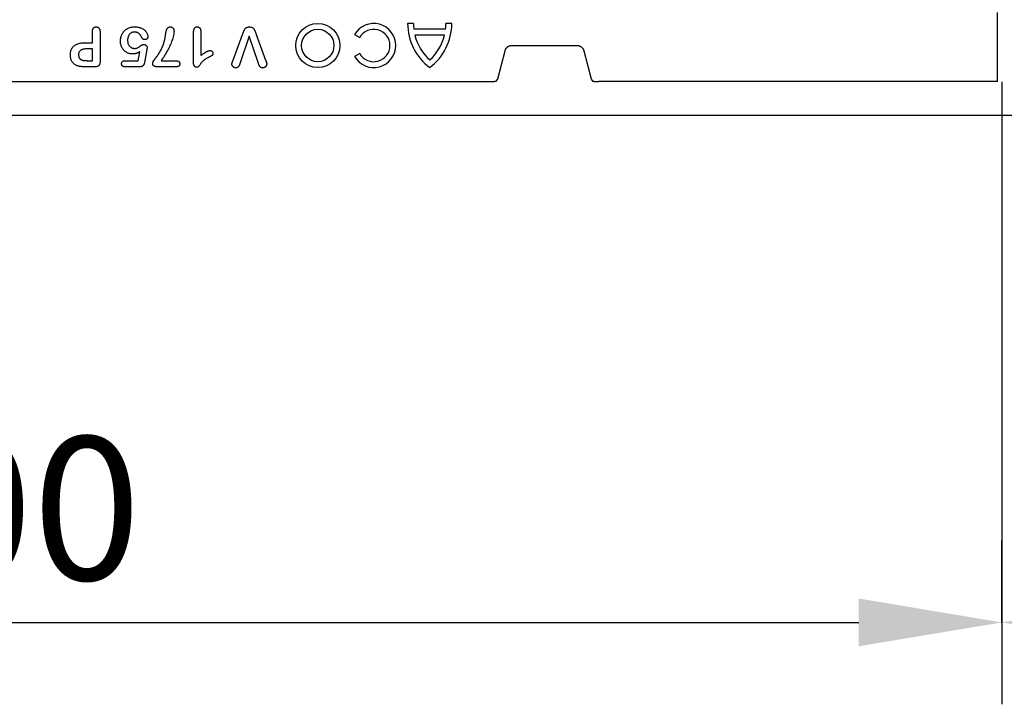
# Model space of a CAD drawing. Units: millimetres. Extents: x 2266 to 9948, y 2253 to 6501.
# Drawn here: x 3552 to 3793, y 4810 to 4978 of the extents above; entities that cross this region are included whole.
import ezdxf

# ---------------------------------------------------------------- set-up
doc = ezdxf.new("R2010")
doc.units = ezdxf.units.MM
for name, color, linetype in [('BEMASS', 3, 'Continuous'), ('DUENN-18', 94, 'Continuous'), ('SICHTBAR', 7, 'Continuous')]:
    doc.layers.add(name, color=color, linetype=linetype)
doc.styles.add('BEMSTIL', font='arial.ttf')
doc.dimstyles.new('BEMASS', dxfattribs={"dimscale": 10, "dimtxt": 3.5, "dimasz": 3.5, "dimexe": 2, "dimexo": 0, "dimgap": 1, "dimtad": 1, "dimdec": 0, "dimtxsty": 'BEMSTIL', "dimcen": 3, "dimclrd": 3, "dimclre": 3, "dimclrt": 4, "dimadec": 0, "dimazin": 0, "dimtfac": 0.875, "dimtdec": 0, "dimtmove": 0, "dimatfit": 0, "dimfxl": 1, "dimtolj": 1, "dimlwd": 25, "dimlwe": 25, "dimarcsym": 0})

# ---------------------------------------------------------------- blocks, each defined once
blk = doc.blocks.new('*D23')
at = {"layer": 'BEMASS', "color": 3, "lineweight": 25, "transparency": 16777216}
for p, q in [((3791.98, 4962.51), (3791.98, 4810.46)), ((3291.67, 4954.3), (3291.67, 4810.46)), ((3326.67, 4830.46), (3756.98, 4830.46))]:
    blk.add_line(p, q, dxfattribs=at)
at = {"layer": 'BEMASS', "color": 3, "transparency": 16777216}
for points in [[(3326.67, 4836.3), (3326.67, 4824.63), (3291.67, 4830.46)], [(3756.98, 4836.3), (3756.98, 4824.63), (3791.98, 4830.46)]]:
    blk.add_solid(points, dxfattribs=at)
at = {"layer": 'Defpoints', "color": 0, "transparency": 16777216}
for p in [(3791.98, 4962.51), (3291.67, 4954.3), (3791.98, 4830.46)]:
    blk.add_point(p, dxfattribs=at)
at = {"layer": 'BEMASS', "color": 4, "transparency": 16777216, "insert": (3541.82, 4858.33), "char_height": 35, "attachment_point": 5, "style": 'BEMSTIL'}
blk.add_mtext('\\A1;500', dxfattribs=at)
blk = doc.blocks.new('*D24')
at = {"layer": 'BEMASS', "color": 3, "lineweight": 25, "transparency": 16777216}
for p, q in [((4291.67, 4962.55), (4291.67, 4810.46)), ((3791.98, 4830.46), (3791.98, 4850.46)), ((3826.98, 4830.46), (4256.67, 4830.46))]:
    blk.add_line(p, q, dxfattribs=at)
at = {"layer": 'BEMASS', "color": 3, "transparency": 16777216}
for points in [[(3826.98, 4836.3), (3826.98, 4824.63), (3791.98, 4830.46)], [(4256.67, 4836.3), (4256.67, 4824.63), (4291.67, 4830.46)]]:
    blk.add_solid(points, dxfattribs=at)
at = {"layer": 'Defpoints', "color": 0, "transparency": 16777216}
for p in [(4291.67, 4962.55), (3791.98, 4830.46), (4291.67, 4830.46)]:
    blk.add_point(p, dxfattribs=at)
at = {"layer": 'BEMASS', "color": 4, "transparency": 16777216, "insert": (4041.82, 4858.33), "char_height": 35, "attachment_point": 5, "style": 'BEMSTIL'}
blk.add_mtext('\\A1;500', dxfattribs=at)

msp = doc.modelspace()

# ---------------------------------------------------------------- linework, layer by layer
at = {"layer": 'DUENN-18'}
for p, q in [((3790.92, 4962.55), (3790.92, 4979.44)), ((3569.67, 4972.05), (3569.67, 4974.75)), ((3571.54, 4974.75), (3571.54, 4967.36)), ((3594.42, 4967.06), (3594.42, 4974.6)), ((3596.17, 4974.87), (3596.17, 4968.92)), ((3648.17, 4976.77), (3646.73, 4976.77)), ((3656, 4975.33), (3648.25, 4975.33)), ((3657.53, 4976.77), (3656.09, 4976.77)), ((3604.05, 4967.78), (3606.4, 4974.1)), ((3608.01, 4973.67), (3605.8, 4967.16)), ((3610.2, 4967.21), (3608.01, 4973.67)), ((3609.71, 4974.1), (3612.02, 4967.83)), ((3633.77, 4974.07), (3635.02, 4973.35)), ((3655.74, 4973.89), (3648.52, 4973.89)), ((3567.9, 4972.05), (3569.67, 4972.05)), ((3569.67, 4970.55), (3568.37, 4970.55)), ((3569.67, 4967.67), (3569.67, 4970.55)), ((3580.89, 4967.67), (3581.26, 4969.83)), ((3582.97, 4970.42), (3582.42, 4967.22)), ((3568.37, 4967.67), (3569.67, 4967.67)), ((3577.76, 4967.67), (3580.89, 4967.67)), ((3586.46, 4967.67), (3589.95, 4967.67)), ((3635.02, 4969.39), (3633.77, 4968.67)), ((3570.33, 4966.17), (3567.88, 4966.17)), ((3581.26, 4966.17), (3577.8, 4966.17)), ((3589.95, 4966.17), (3585.6, 4966.17))]:
    msp.add_line(p, q, dxfattribs=at)
at = {"layer": 'DUENN-18', "flags": 128}
for points in [[(3569.67, 4974.75), (3569.67, 4974.82), (3569.67, 4974.89), (3569.68, 4974.96), (3569.69, 4975.03), (3569.7, 4975.1), (3569.71, 4975.17), (3569.73, 4975.24), (3569.75, 4975.3), (3569.77, 4975.37), (3569.8, 4975.43), (3569.84, 4975.49), (3569.88, 4975.55), (3569.92, 4975.61), (3569.97, 4975.66), (3570.02, 4975.71), (3570.07, 4975.76), (3570.13, 4975.8), (3570.19, 4975.83), (3570.26, 4975.86), (3570.32, 4975.88), (3570.39, 4975.9), (3570.46, 4975.91), (3570.53, 4975.92), (3570.6, 4975.92)], [(3570.6, 4975.92), (3570.67, 4975.92), (3570.74, 4975.91), (3570.81, 4975.9), (3570.88, 4975.89), (3570.95, 4975.87), (3571.01, 4975.84), (3571.08, 4975.8), (3571.13, 4975.76), (3571.19, 4975.72), (3571.24, 4975.67), (3571.29, 4975.62), (3571.33, 4975.56), (3571.37, 4975.5), (3571.41, 4975.44), (3571.44, 4975.38), (3571.46, 4975.31), (3571.48, 4975.24), (3571.5, 4975.18), (3571.51, 4975.11), (3571.52, 4975.04), (3571.53, 4974.97), (3571.54, 4974.9), (3571.54, 4974.83), (3571.54, 4974.75)], [(3576.54, 4972.45), (3576.55, 4972.68), (3576.57, 4972.9), (3576.6, 4973.13), (3576.64, 4973.36), (3576.7, 4973.58), (3576.78, 4973.8), (3576.86, 4974.01), (3576.96, 4974.22), (3577.08, 4974.42), (3577.21, 4974.6), (3577.35, 4974.78), (3577.51, 4974.95), (3577.67, 4975.11), (3577.85, 4975.25), (3578.04, 4975.39), (3578.24, 4975.5), (3578.44, 4975.61), (3578.65, 4975.7), (3578.87, 4975.77), (3579.09, 4975.83), (3579.32, 4975.87), (3579.55, 4975.9), (3579.78, 4975.92), (3580.01, 4975.92)], [(3579.98, 4974.67), (3579.86, 4974.67), (3579.73, 4974.66), (3579.61, 4974.64), (3579.49, 4974.61), (3579.38, 4974.57), (3579.26, 4974.52), (3579.15, 4974.46), (3579.05, 4974.39), (3578.96, 4974.31), (3578.86, 4974.23), (3578.78, 4974.14), (3578.7, 4974.04), (3578.63, 4973.94), (3578.57, 4973.83), (3578.51, 4973.72), (3578.47, 4973.61), (3578.42, 4973.49), (3578.39, 4973.37), (3578.36, 4973.25), (3578.33, 4973.13), (3578.31, 4973.01), (3578.3, 4972.89), (3578.3, 4972.76), (3578.29, 4972.64)], [(3581.69, 4973.44), (3581.65, 4973.52), (3581.61, 4973.61), (3581.57, 4973.69), (3581.52, 4973.77), (3581.47, 4973.85), (3581.41, 4973.92), (3581.35, 4973.99), (3581.29, 4974.07), (3581.23, 4974.13), (3581.16, 4974.2), (3581.09, 4974.26), (3581.02, 4974.32), (3580.95, 4974.38), (3580.87, 4974.43), (3580.79, 4974.47), (3580.7, 4974.52), (3580.62, 4974.55), (3580.53, 4974.58), (3580.44, 4974.61), (3580.35, 4974.64), (3580.26, 4974.65), (3580.17, 4974.66), (3580.07, 4974.67), (3579.98, 4974.67)], [(3580.01, 4975.92), (3580.19, 4975.92), (3580.38, 4975.91), (3580.56, 4975.9), (3580.75, 4975.88), (3580.93, 4975.85), (3581.12, 4975.81), (3581.3, 4975.76), (3581.47, 4975.7), (3581.65, 4975.63), (3581.82, 4975.55), (3581.98, 4975.46), (3582.14, 4975.36), (3582.29, 4975.25), (3582.43, 4975.13), (3582.57, 4975), (3582.7, 4974.87), (3582.82, 4974.72), (3582.92, 4974.57), (3583.01, 4974.4), (3583.09, 4974.24), (3583.16, 4974.06), (3583.22, 4973.88), (3583.25, 4973.7), (3583.27, 4973.51)], [(3589.63, 4974.81), (3589.61, 4974.48), (3589.56, 4974.16), (3589.49, 4973.83), (3589.42, 4973.51), (3589.33, 4973.2), (3589.23, 4972.88), (3589.12, 4972.57), (3589.01, 4972.26), (3588.9, 4971.95), (3588.77, 4971.65), (3588.64, 4971.34), (3588.51, 4971.04), (3588.37, 4970.74), (3588.22, 4970.45), (3588.07, 4970.16), (3587.91, 4969.87), (3587.75, 4969.58), (3587.58, 4969.3), (3587.41, 4969.02), (3587.23, 4968.74), (3587.04, 4968.47), (3586.85, 4968.2), (3586.66, 4967.94), (3586.46, 4967.67)], [(3587.18, 4972.14), (3587.22, 4972.24), (3587.25, 4972.35), (3587.28, 4972.45), (3587.3, 4972.56), (3587.33, 4972.67), (3587.36, 4972.77), (3587.38, 4972.88), (3587.4, 4972.99), (3587.42, 4973.1), (3587.44, 4973.21), (3587.46, 4973.31), (3587.48, 4973.42), (3587.5, 4973.53), (3587.51, 4973.64), (3587.53, 4973.75), (3587.55, 4973.86), (3587.56, 4973.97), (3587.58, 4974.08), (3587.59, 4974.19), (3587.61, 4974.3), (3587.63, 4974.4), (3587.65, 4974.51), (3587.67, 4974.62), (3587.69, 4974.73)], [(3587.69, 4974.73), (3587.7, 4974.8), (3587.72, 4974.87), (3587.74, 4974.94), (3587.76, 4975.01), (3587.78, 4975.09), (3587.8, 4975.16), (3587.82, 4975.22), (3587.85, 4975.29), (3587.88, 4975.36), (3587.91, 4975.43), (3587.95, 4975.49), (3587.99, 4975.55), (3588.03, 4975.61), (3588.08, 4975.67), (3588.13, 4975.72), (3588.19, 4975.76), (3588.25, 4975.8), (3588.32, 4975.84), (3588.38, 4975.87), (3588.45, 4975.89), (3588.53, 4975.91), (3588.6, 4975.92), (3588.67, 4975.92), (3588.75, 4975.92)], [(3588.75, 4975.92), (3588.81, 4975.92), (3588.88, 4975.92), (3588.94, 4975.91), (3589.01, 4975.89), (3589.07, 4975.87), (3589.13, 4975.84), (3589.19, 4975.81), (3589.25, 4975.77), (3589.3, 4975.73), (3589.35, 4975.68), (3589.39, 4975.63), (3589.43, 4975.58), (3589.47, 4975.52), (3589.5, 4975.46), (3589.53, 4975.4), (3589.55, 4975.34), (3589.57, 4975.27), (3589.59, 4975.21), (3589.6, 4975.14), (3589.61, 4975.08), (3589.62, 4975.01), (3589.62, 4974.94), (3589.62, 4974.88), (3589.63, 4974.81)], [(3594.42, 4974.6), (3594.42, 4974.68), (3594.42, 4974.75), (3594.42, 4974.83), (3594.43, 4974.9), (3594.44, 4974.98), (3594.45, 4975.05), (3594.46, 4975.12), (3594.48, 4975.2), (3594.49, 4975.27), (3594.52, 4975.34), (3594.54, 4975.41), (3594.57, 4975.48), (3594.61, 4975.55), (3594.65, 4975.61), (3594.7, 4975.67), (3594.75, 4975.73), (3594.8, 4975.77), (3594.87, 4975.82), (3594.93, 4975.85), (3595, 4975.88), (3595.07, 4975.9), (3595.15, 4975.91), (3595.22, 4975.92), (3595.3, 4975.92)], [(3595.3, 4975.92), (3595.36, 4975.92), (3595.43, 4975.92), (3595.49, 4975.91), (3595.55, 4975.89), (3595.62, 4975.87), (3595.68, 4975.85), (3595.73, 4975.82), (3595.79, 4975.78), (3595.84, 4975.74), (3595.89, 4975.7), (3595.93, 4975.65), (3595.97, 4975.6), (3596.01, 4975.55), (3596.04, 4975.49), (3596.07, 4975.44), (3596.09, 4975.38), (3596.11, 4975.31), (3596.13, 4975.25), (3596.14, 4975.19), (3596.15, 4975.12), (3596.16, 4975.06), (3596.16, 4975), (3596.16, 4974.93), (3596.17, 4974.87)], [(3606.4, 4974.1), (3606.44, 4974.2), (3606.47, 4974.31), (3606.51, 4974.41), (3606.55, 4974.52), (3606.59, 4974.62), (3606.63, 4974.73), (3606.67, 4974.83), (3606.71, 4974.93), (3606.76, 4975.04), (3606.81, 4975.14), (3606.86, 4975.23), (3606.92, 4975.33), (3606.98, 4975.42), (3607.05, 4975.51), (3607.13, 4975.59), (3607.22, 4975.66), (3607.31, 4975.72), (3607.4, 4975.78), (3607.51, 4975.83), (3607.61, 4975.86), (3607.72, 4975.89), (3607.83, 4975.91), (3607.94, 4975.92), (3608.05, 4975.92)], [(3608.05, 4975.92), (3608.16, 4975.92), (3608.28, 4975.91), (3608.39, 4975.89), (3608.49, 4975.87), (3608.6, 4975.83), (3608.7, 4975.78), (3608.8, 4975.72), (3608.89, 4975.66), (3608.97, 4975.59), (3609.05, 4975.51), (3609.12, 4975.42), (3609.19, 4975.33), (3609.24, 4975.23), (3609.3, 4975.14), (3609.35, 4975.04), (3609.4, 4974.93), (3609.44, 4974.83), (3609.48, 4974.73), (3609.52, 4974.62), (3609.56, 4974.52), (3609.6, 4974.41), (3609.64, 4974.31), (3609.68, 4974.2), (3609.71, 4974.1)], [(3579.54, 4969.3), (3579.34, 4969.31), (3579.14, 4969.33), (3578.94, 4969.36), (3578.74, 4969.4), (3578.55, 4969.46), (3578.36, 4969.54), (3578.18, 4969.62), (3578, 4969.72), (3577.83, 4969.83), (3577.67, 4969.95), (3577.52, 4970.09), (3577.38, 4970.23), (3577.24, 4970.38), (3577.12, 4970.54), (3577.01, 4970.71), (3576.91, 4970.89), (3576.83, 4971.07), (3576.75, 4971.26), (3576.68, 4971.45), (3576.63, 4971.65), (3576.59, 4971.84), (3576.56, 4972.04), (3576.55, 4972.24), (3576.54, 4972.45)], [(3578.29, 4972.64), (3578.3, 4972.52), (3578.3, 4972.4), (3578.31, 4972.28), (3578.33, 4972.16), (3578.35, 4972.04), (3578.38, 4971.92), (3578.41, 4971.81), (3578.46, 4971.7), (3578.5, 4971.59), (3578.56, 4971.48), (3578.62, 4971.37), (3578.69, 4971.28), (3578.77, 4971.18), (3578.85, 4971.1), (3578.94, 4971.02), (3579.04, 4970.94), (3579.14, 4970.88), (3579.25, 4970.83), (3579.36, 4970.78), (3579.48, 4970.74), (3579.59, 4970.71), (3579.71, 4970.69), (3579.83, 4970.68), (3579.95, 4970.67)], [(3582.52, 4972.8), (3582.47, 4972.8), (3582.42, 4972.8), (3582.38, 4972.81), (3582.33, 4972.82), (3582.29, 4972.83), (3582.24, 4972.84), (3582.2, 4972.86), (3582.16, 4972.88), (3582.12, 4972.9), (3582.08, 4972.93), (3582.04, 4972.95), (3582, 4972.98), (3581.97, 4973.02), (3581.94, 4973.05), (3581.91, 4973.08), (3581.88, 4973.12), (3581.85, 4973.16), (3581.82, 4973.19), (3581.8, 4973.23), (3581.77, 4973.27), (3581.75, 4973.31), (3581.73, 4973.35), (3581.71, 4973.4), (3581.69, 4973.44)], [(3583.27, 4973.51), (3583.27, 4973.47), (3583.26, 4973.42), (3583.25, 4973.37), (3583.24, 4973.33), (3583.22, 4973.28), (3583.2, 4973.24), (3583.18, 4973.2), (3583.15, 4973.16), (3583.13, 4973.12), (3583.1, 4973.08), (3583.07, 4973.04), (3583.03, 4973.01), (3583, 4972.98), (3582.96, 4972.95), (3582.92, 4972.92), (3582.88, 4972.89), (3582.84, 4972.87), (3582.8, 4972.85), (3582.75, 4972.83), (3582.71, 4972.82), (3582.66, 4972.81), (3582.61, 4972.81), (3582.56, 4972.8), (3582.52, 4972.8)], [(3584.42, 4967.03), (3584.46, 4967.26), (3584.57, 4967.49), (3584.7, 4967.69), (3584.84, 4967.89), (3584.99, 4968.09), (3585.13, 4968.28), (3585.28, 4968.48), (3585.43, 4968.67), (3585.57, 4968.87), (3585.71, 4969.07), (3585.85, 4969.27), (3585.98, 4969.47), (3586.11, 4969.68), (3586.23, 4969.89), (3586.35, 4970.11), (3586.46, 4970.32), (3586.57, 4970.54), (3586.67, 4970.76), (3586.77, 4970.99), (3586.86, 4971.21), (3586.95, 4971.44), (3587.03, 4971.67), (3587.11, 4971.9), (3587.18, 4972.14)], [(3564.29, 4969.07), (3564.3, 4969.29), (3564.31, 4969.51), (3564.34, 4969.73), (3564.39, 4969.95), (3564.45, 4970.16), (3564.53, 4970.37), (3564.62, 4970.58), (3564.73, 4970.77), (3564.86, 4970.95), (3565.01, 4971.12), (3565.17, 4971.27), (3565.35, 4971.41), (3565.53, 4971.53), (3565.73, 4971.63), (3565.93, 4971.73), (3566.14, 4971.8), (3566.36, 4971.87), (3566.57, 4971.92), (3566.79, 4971.96), (3567.01, 4972), (3567.23, 4972.02), (3567.46, 4972.04), (3567.68, 4972.05), (3567.9, 4972.05)], [(3568.37, 4970.55), (3568.25, 4970.55), (3568.13, 4970.54), (3568.01, 4970.54), (3567.89, 4970.53), (3567.77, 4970.52), (3567.65, 4970.5), (3567.53, 4970.48), (3567.41, 4970.46), (3567.29, 4970.43), (3567.18, 4970.39), (3567.07, 4970.35), (3566.96, 4970.3), (3566.85, 4970.24), (3566.75, 4970.17), (3566.66, 4970.09), (3566.58, 4970), (3566.51, 4969.91), (3566.44, 4969.81), (3566.39, 4969.7), (3566.35, 4969.58), (3566.33, 4969.47), (3566.31, 4969.35), (3566.3, 4969.23), (3566.29, 4969.11)], [(3581.26, 4969.83), (3581.2, 4969.79), (3581.13, 4969.76), (3581.06, 4969.72), (3581, 4969.69), (3580.93, 4969.65), (3580.86, 4969.62), (3580.79, 4969.59), (3580.72, 4969.56), (3580.65, 4969.53), (3580.58, 4969.5), (3580.51, 4969.48), (3580.43, 4969.45), (3580.36, 4969.43), (3580.29, 4969.41), (3580.22, 4969.39), (3580.14, 4969.37), (3580.07, 4969.36), (3579.99, 4969.34), (3579.92, 4969.33), (3579.84, 4969.32), (3579.77, 4969.31), (3579.69, 4969.3), (3579.61, 4969.3), (3579.54, 4969.3)], [(3579.95, 4970.67), (3580.06, 4970.68), (3580.16, 4970.68), (3580.27, 4970.69), (3580.37, 4970.7), (3580.48, 4970.72), (3580.58, 4970.74), (3580.68, 4970.77), (3580.77, 4970.82), (3580.86, 4970.87), (3580.95, 4970.93), (3581.04, 4970.99), (3581.13, 4971.05), (3581.21, 4971.11), (3581.3, 4971.17), (3581.38, 4971.24), (3581.47, 4971.3), (3581.55, 4971.36), (3581.64, 4971.42), (3581.73, 4971.47), (3581.82, 4971.53), (3581.91, 4971.57), (3582.01, 4971.61), (3582.12, 4971.63), (3582.22, 4971.64)], [(3582.22, 4971.64), (3582.27, 4971.64), (3582.32, 4971.64), (3582.37, 4971.63), (3582.43, 4971.62), (3582.48, 4971.6), (3582.52, 4971.59), (3582.57, 4971.56), (3582.62, 4971.54), (3582.66, 4971.51), (3582.7, 4971.48), (3582.75, 4971.45), (3582.78, 4971.42), (3582.82, 4971.38), (3582.86, 4971.34), (3582.89, 4971.3), (3582.92, 4971.26), (3582.95, 4971.22), (3582.97, 4971.17), (3583, 4971.12), (3583.01, 4971.07), (3583.03, 4971.02), (3583.04, 4970.97), (3583.04, 4970.92), (3583.04, 4970.87)], [(3583.04, 4970.87), (3583.04, 4970.85), (3583.04, 4970.83), (3583.04, 4970.81), (3583.04, 4970.79), (3583.03, 4970.78), (3583.03, 4970.76), (3583.03, 4970.74), (3583.02, 4970.72), (3583.02, 4970.7), (3583.02, 4970.68), (3583.01, 4970.66), (3583.01, 4970.64), (3583.01, 4970.62), (3583, 4970.61), (3583, 4970.59), (3583, 4970.57), (3582.99, 4970.55), (3582.99, 4970.53), (3582.99, 4970.51), (3582.98, 4970.49), (3582.98, 4970.47), (3582.98, 4970.45), (3582.98, 4970.44), (3582.97, 4970.42)], [(3596.17, 4968.92), (3596.25, 4968.99), (3596.34, 4969.05), (3596.43, 4969.12), (3596.52, 4969.18), (3596.61, 4969.24), (3596.69, 4969.31), (3596.78, 4969.37), (3596.87, 4969.43), (3596.96, 4969.49), (3597.05, 4969.55), (3597.14, 4969.61), (3597.24, 4969.67), (3597.33, 4969.72), (3597.42, 4969.78), (3597.52, 4969.83), (3597.61, 4969.89), (3597.71, 4969.94), (3597.8, 4969.98), (3597.9, 4970.03), (3598, 4970.07), (3598.1, 4970.11), (3598.21, 4970.14), (3598.31, 4970.16), (3598.42, 4970.17)], [(3598.42, 4970.17), (3598.47, 4970.17), (3598.51, 4970.17), (3598.56, 4970.16), (3598.61, 4970.15), (3598.65, 4970.13), (3598.69, 4970.11), (3598.74, 4970.09), (3598.78, 4970.07), (3598.81, 4970.04), (3598.85, 4970.01), (3598.89, 4969.98), (3598.92, 4969.95), (3598.95, 4969.91), (3598.98, 4969.88), (3599.01, 4969.84), (3599.03, 4969.8), (3599.06, 4969.76), (3599.07, 4969.72), (3599.09, 4969.67), (3599.1, 4969.63), (3599.11, 4969.58), (3599.12, 4969.53), (3599.13, 4969.49), (3599.13, 4969.44)], [(3566.21, 4966.35), (3566.07, 4966.4), (3565.93, 4966.44), (3565.79, 4966.5), (3565.66, 4966.57), (3565.52, 4966.64), (3565.4, 4966.72), (3565.28, 4966.81), (3565.16, 4966.91), (3565.05, 4967.01), (3564.95, 4967.12), (3564.86, 4967.24), (3564.77, 4967.36), (3564.69, 4967.48), (3564.61, 4967.62), (3564.55, 4967.75), (3564.49, 4967.89), (3564.44, 4968.03), (3564.4, 4968.18), (3564.37, 4968.32), (3564.34, 4968.47), (3564.32, 4968.62), (3564.3, 4968.77), (3564.3, 4968.92), (3564.29, 4969.07)], [(3566.29, 4969.11), (3566.29, 4969.06), (3566.3, 4969.01), (3566.3, 4968.97), (3566.3, 4968.92), (3566.31, 4968.88), (3566.31, 4968.83), (3566.32, 4968.79), (3566.33, 4968.74), (3566.34, 4968.7), (3566.35, 4968.65), (3566.36, 4968.61), (3566.38, 4968.56), (3566.39, 4968.52), (3566.41, 4968.48), (3566.43, 4968.43), (3566.45, 4968.39), (3566.47, 4968.35), (3566.49, 4968.31), (3566.52, 4968.27), (3566.54, 4968.24), (3566.57, 4968.2), (3566.6, 4968.16), (3566.63, 4968.13), (3566.66, 4968.09)], [(3566.66, 4968.09), (3566.72, 4968.04), (3566.78, 4968), (3566.84, 4967.96), (3566.9, 4967.92), (3566.97, 4967.89), (3567.04, 4967.86), (3567.11, 4967.83), (3567.18, 4967.81), (3567.25, 4967.79), (3567.33, 4967.77), (3567.4, 4967.75), (3567.47, 4967.74), (3567.55, 4967.73), (3567.62, 4967.72), (3567.7, 4967.71), (3567.77, 4967.7), (3567.84, 4967.69), (3567.92, 4967.69), (3567.99, 4967.68), (3568.07, 4967.68), (3568.14, 4967.68), (3568.22, 4967.68), (3568.29, 4967.68), (3568.37, 4967.67)], [(3571.54, 4967.36), (3571.54, 4967.28), (3571.54, 4967.2), (3571.53, 4967.12), (3571.52, 4967.04), (3571.51, 4966.96), (3571.49, 4966.88), (3571.46, 4966.8), (3571.44, 4966.72), (3571.4, 4966.65), (3571.36, 4966.58), (3571.31, 4966.51), (3571.25, 4966.45), (3571.19, 4966.4), (3571.12, 4966.35), (3571.05, 4966.31), (3570.98, 4966.28), (3570.9, 4966.25), (3570.82, 4966.23), (3570.74, 4966.21), (3570.66, 4966.2), (3570.58, 4966.19), (3570.5, 4966.18), (3570.42, 4966.18), (3570.33, 4966.17)], [(3576.8, 4966.93), (3576.81, 4966.99), (3576.81, 4967.05), (3576.82, 4967.1), (3576.84, 4967.16), (3576.85, 4967.21), (3576.88, 4967.26), (3576.91, 4967.31), (3576.94, 4967.36), (3576.97, 4967.4), (3577.01, 4967.45), (3577.06, 4967.48), (3577.1, 4967.52), (3577.15, 4967.55), (3577.2, 4967.57), (3577.25, 4967.59), (3577.31, 4967.61), (3577.36, 4967.63), (3577.42, 4967.64), (3577.47, 4967.65), (3577.53, 4967.66), (3577.59, 4967.67), (3577.64, 4967.67), (3577.7, 4967.67), (3577.76, 4967.67)], [(3589.95, 4967.67), (3590.02, 4967.67), (3590.08, 4967.67), (3590.15, 4967.67), (3590.21, 4967.66), (3590.27, 4967.66), (3590.34, 4967.65), (3590.4, 4967.63), (3590.46, 4967.62), (3590.53, 4967.6), (3590.59, 4967.58), (3590.65, 4967.55), (3590.7, 4967.52), (3590.76, 4967.49), (3590.81, 4967.45), (3590.86, 4967.41), (3590.9, 4967.36), (3590.94, 4967.3), (3590.97, 4967.25), (3590.99, 4967.19), (3591.01, 4967.13), (3591.02, 4967.06), (3591.03, 4967), (3591.04, 4966.93), (3591.04, 4966.87)], [(3598.17, 4968.53), (3598.02, 4968.46), (3597.87, 4968.38), (3597.73, 4968.3), (3597.58, 4968.22), (3597.44, 4968.14), (3597.3, 4968.04), (3597.16, 4967.95), (3597.03, 4967.85), (3596.9, 4967.74), (3596.78, 4967.63), (3596.66, 4967.52), (3596.54, 4967.4), (3596.43, 4967.27), (3596.32, 4967.15), (3596.21, 4967.02), (3596.11, 4966.89), (3596.02, 4966.75), (3595.92, 4966.61), (3595.82, 4966.48), (3595.72, 4966.35), (3595.62, 4966.21), (3595.5, 4966.11), (3595.34, 4966.06), (3595.17, 4966.05)], [(3599.13, 4969.44), (3599.13, 4969.38), (3599.12, 4969.32), (3599.11, 4969.26), (3599.1, 4969.21), (3599.08, 4969.15), (3599.05, 4969.1), (3599.02, 4969.05), (3598.98, 4969), (3598.94, 4968.96), (3598.89, 4968.93), (3598.85, 4968.89), (3598.8, 4968.86), (3598.75, 4968.83), (3598.7, 4968.8), (3598.64, 4968.77), (3598.59, 4968.74), (3598.54, 4968.71), (3598.49, 4968.69), (3598.44, 4968.66), (3598.38, 4968.64), (3598.33, 4968.61), (3598.28, 4968.58), (3598.22, 4968.56), (3598.17, 4968.53)], [(3603.79, 4966.8), (3603.79, 4966.84), (3603.8, 4966.89), (3603.8, 4966.93), (3603.8, 4966.97), (3603.81, 4967.01), (3603.82, 4967.05), (3603.83, 4967.1), (3603.84, 4967.14), (3603.85, 4967.18), (3603.86, 4967.22), (3603.87, 4967.26), (3603.88, 4967.3), (3603.89, 4967.34), (3603.91, 4967.38), (3603.92, 4967.42), (3603.94, 4967.46), (3603.95, 4967.5), (3603.97, 4967.54), (3603.98, 4967.58), (3603.99, 4967.62), (3604.01, 4967.66), (3604.02, 4967.7), (3604.04, 4967.74), (3604.05, 4967.78)], [(3612.02, 4967.83), (3612.04, 4967.79), (3612.05, 4967.75), (3612.06, 4967.71), (3612.08, 4967.67), (3612.1, 4967.62), (3612.11, 4967.58), (3612.13, 4967.54), (3612.14, 4967.5), (3612.16, 4967.46), (3612.17, 4967.42), (3612.19, 4967.38), (3612.2, 4967.33), (3612.21, 4967.29), (3612.22, 4967.25), (3612.23, 4967.21), (3612.24, 4967.16), (3612.25, 4967.12), (3612.26, 4967.08), (3612.27, 4967.03), (3612.28, 4966.99), (3612.28, 4966.95), (3612.29, 4966.9), (3612.29, 4966.86), (3612.29, 4966.82)], [(3567.88, 4966.17), (3567.81, 4966.17), (3567.74, 4966.17), (3567.67, 4966.18), (3567.6, 4966.18), (3567.53, 4966.18), (3567.46, 4966.18), (3567.39, 4966.19), (3567.32, 4966.19), (3567.25, 4966.19), (3567.18, 4966.2), (3567.11, 4966.2), (3567.04, 4966.21), (3566.97, 4966.21), (3566.9, 4966.22), (3566.83, 4966.23), (3566.76, 4966.24), (3566.69, 4966.25), (3566.62, 4966.26), (3566.55, 4966.27), (3566.49, 4966.28), (3566.42, 4966.3), (3566.35, 4966.31), (3566.28, 4966.33), (3566.21, 4966.35)], [(3577.8, 4966.17), (3577.74, 4966.18), (3577.68, 4966.18), (3577.62, 4966.18), (3577.56, 4966.19), (3577.5, 4966.19), (3577.44, 4966.2), (3577.38, 4966.22), (3577.33, 4966.23), (3577.27, 4966.25), (3577.21, 4966.27), (3577.16, 4966.3), (3577.11, 4966.33), (3577.06, 4966.36), (3577.01, 4966.4), (3576.97, 4966.44), (3576.93, 4966.48), (3576.9, 4966.53), (3576.87, 4966.59), (3576.85, 4966.64), (3576.83, 4966.7), (3576.82, 4966.76), (3576.81, 4966.82), (3576.81, 4966.87), (3576.8, 4966.93)], [(3582.42, 4967.22), (3582.4, 4967.15), (3582.39, 4967.08), (3582.37, 4967.01), (3582.35, 4966.94), (3582.33, 4966.87), (3582.31, 4966.8), (3582.28, 4966.73), (3582.25, 4966.66), (3582.21, 4966.6), (3582.17, 4966.54), (3582.13, 4966.48), (3582.08, 4966.43), (3582.02, 4966.38), (3581.96, 4966.34), (3581.9, 4966.3), (3581.83, 4966.27), (3581.76, 4966.24), (3581.69, 4966.22), (3581.62, 4966.21), (3581.55, 4966.19), (3581.48, 4966.19), (3581.41, 4966.18), (3581.33, 4966.18), (3581.26, 4966.17)], [(3585.6, 4966.17), (3585.53, 4966.18), (3585.46, 4966.18), (3585.39, 4966.18), (3585.32, 4966.19), (3585.26, 4966.19), (3585.19, 4966.2), (3585.12, 4966.21), (3585.05, 4966.23), (3584.98, 4966.24), (3584.91, 4966.27), (3584.85, 4966.29), (3584.78, 4966.32), (3584.72, 4966.36), (3584.67, 4966.4), (3584.61, 4966.44), (3584.57, 4966.5), (3584.53, 4966.55), (3584.5, 4966.62), (3584.47, 4966.68), (3584.45, 4966.75), (3584.43, 4966.82), (3584.43, 4966.89), (3584.42, 4966.96), (3584.42, 4967.03)], [(3591.04, 4966.87), (3591.04, 4966.81), (3591.04, 4966.75), (3591.03, 4966.68), (3591.01, 4966.62), (3590.99, 4966.56), (3590.97, 4966.51), (3590.94, 4966.45), (3590.9, 4966.4), (3590.85, 4966.36), (3590.8, 4966.33), (3590.75, 4966.3), (3590.69, 4966.28), (3590.63, 4966.26), (3590.57, 4966.24), (3590.51, 4966.22), (3590.45, 4966.21), (3590.39, 4966.2), (3590.32, 4966.19), (3590.26, 4966.19), (3590.2, 4966.18), (3590.14, 4966.18), (3590.08, 4966.18), (3590.01, 4966.18), (3589.95, 4966.17)], [(3595.17, 4966.05), (3595.11, 4966.05), (3595.05, 4966.06), (3594.99, 4966.07), (3594.94, 4966.09), (3594.88, 4966.11), (3594.83, 4966.13), (3594.78, 4966.17), (3594.73, 4966.2), (3594.69, 4966.24), (3594.65, 4966.29), (3594.61, 4966.33), (3594.58, 4966.38), (3594.55, 4966.43), (3594.52, 4966.49), (3594.5, 4966.54), (3594.48, 4966.6), (3594.46, 4966.65), (3594.45, 4966.71), (3594.44, 4966.77), (3594.43, 4966.83), (3594.43, 4966.89), (3594.42, 4966.95), (3594.42, 4967), (3594.42, 4967.06)], [(3604.72, 4965.92), (3604.66, 4965.93), (3604.6, 4965.93), (3604.54, 4965.94), (3604.49, 4965.95), (3604.43, 4965.97), (3604.37, 4965.99), (3604.32, 4966.01), (3604.27, 4966.04), (3604.22, 4966.07), (3604.17, 4966.1), (3604.12, 4966.14), (3604.08, 4966.18), (3604.04, 4966.22), (3604, 4966.26), (3603.96, 4966.31), (3603.93, 4966.36), (3603.9, 4966.41), (3603.87, 4966.46), (3603.85, 4966.51), (3603.83, 4966.57), (3603.81, 4966.63), (3603.8, 4966.68), (3603.8, 4966.74), (3603.79, 4966.8)], [(3605.8, 4967.16), (3605.78, 4967.09), (3605.76, 4967.02), (3605.73, 4966.95), (3605.71, 4966.88), (3605.68, 4966.81), (3605.66, 4966.74), (3605.63, 4966.67), (3605.6, 4966.6), (3605.58, 4966.53), (3605.55, 4966.46), (3605.51, 4966.39), (3605.48, 4966.32), (3605.44, 4966.26), (3605.39, 4966.21), (3605.33, 4966.15), (3605.28, 4966.1), (3605.22, 4966.06), (3605.15, 4966.02), (3605.09, 4965.99), (3605.01, 4965.96), (3604.94, 4965.94), (3604.87, 4965.93), (3604.79, 4965.93), (3604.72, 4965.92)], [(3611.34, 4965.92), (3611.26, 4965.93), (3611.18, 4965.93), (3611.11, 4965.94), (3611.03, 4965.96), (3610.95, 4965.98), (3610.88, 4966.01), (3610.81, 4966.05), (3610.75, 4966.1), (3610.69, 4966.15), (3610.64, 4966.21), (3610.6, 4966.28), (3610.56, 4966.34), (3610.52, 4966.41), (3610.49, 4966.48), (3610.45, 4966.55), (3610.42, 4966.62), (3610.39, 4966.69), (3610.36, 4966.77), (3610.33, 4966.84), (3610.31, 4966.91), (3610.28, 4966.99), (3610.25, 4967.06), (3610.23, 4967.13), (3610.2, 4967.21)], [(3612.29, 4966.82), (3612.29, 4966.76), (3612.28, 4966.7), (3612.27, 4966.64), (3612.26, 4966.58), (3612.24, 4966.52), (3612.21, 4966.47), (3612.18, 4966.41), (3612.15, 4966.36), (3612.12, 4966.31), (3612.08, 4966.27), (3612.04, 4966.22), (3612, 4966.18), (3611.95, 4966.14), (3611.9, 4966.1), (3611.85, 4966.07), (3611.8, 4966.04), (3611.75, 4966.01), (3611.69, 4965.98), (3611.64, 4965.97), (3611.58, 4965.95), (3611.52, 4965.94), (3611.46, 4965.93), (3611.4, 4965.93), (3611.34, 4965.92)]]:
    msp.add_lwpolyline(points, dxfattribs=at)
at = {"layer": 'DUENN-18'}
for radius in [5.4, 3.96]:
    msp.add_circle((3624.77, 4971.37), radius, dxfattribs=at)
for centre, radius, start, end in [((3638.45, 4971.37), 5.4, 210, 150), ((3638.45, 4971.37), 3.96, 210, 150), ((3660.23, 4976.77), 13.5, 180, 233.1301), ((3660.23, 4976.77), 12.06, 180, 186.8576), ((3644.03, 4976.77), 13.5, 306.8699, 0), ((3644.03, 4976.77), 12.06, 353.1424, 0), ((3660.23, 4976.77), 12.06, 193.8161, 227.8061), ((3644.03, 4976.77), 12.06, 312.1939, 346.1839)]:
    msp.add_arc(centre, radius, start, end, dxfattribs=at)
at = {"layer": 'SICHTBAR'}
for p, q in [((3670.46, 4970.01), (3668.68, 4963.13)), ((3688.17, 4971.32), (3672.17, 4971.32)), ((3691.66, 4963.13), (3689.88, 4970.01)), ((3416.37, 4962.55), (3666.97, 4962.55)), ((3666.97, 4962.55), (3668, 4962.55)), ((3668.22, 4962.55), (3668, 4962.55)), ((3668.68, 4963.13), (3668.22, 4962.55)), ((3692.11, 4962.55), (3691.66, 4963.13)), ((3692.33, 4962.55), (3692.11, 4962.55)), ((3692.33, 4962.55), (3693.37, 4962.55)), ((3790.92, 4962.55), (3693.37, 4962.55)), ((4291.67, 4954.3), (3291.67, 4954.3))]:
    msp.add_line(p, q, dxfattribs=at)
at = {"layer": 'SICHTBAR', "flags": 128}
for points in [[(3672.17, 4971.32), (3672.07, 4971.32), (3671.97, 4971.31), (3671.88, 4971.3), (3671.78, 4971.28), (3671.69, 4971.26), (3671.6, 4971.23), (3671.51, 4971.2), (3671.42, 4971.16), (3671.33, 4971.11), (3671.25, 4971.07), (3671.17, 4971.01), (3671.09, 4970.96), (3671.01, 4970.9), (3670.94, 4970.83), (3670.87, 4970.76), (3670.81, 4970.69), (3670.75, 4970.61), (3670.69, 4970.54), (3670.64, 4970.45), (3670.6, 4970.37), (3670.55, 4970.28), (3670.52, 4970.19), (3670.48, 4970.1), (3670.46, 4970.01)], [(3689.88, 4970.01), (3689.85, 4970.1), (3689.82, 4970.19), (3689.78, 4970.28), (3689.74, 4970.37), (3689.69, 4970.45), (3689.64, 4970.53), (3689.59, 4970.61), (3689.53, 4970.69), (3689.46, 4970.76), (3689.39, 4970.83), (3689.32, 4970.9), (3689.25, 4970.96), (3689.17, 4971.01), (3689.09, 4971.07), (3689, 4971.11), (3688.92, 4971.16), (3688.83, 4971.2), (3688.74, 4971.23), (3688.65, 4971.26), (3688.55, 4971.28), (3688.46, 4971.3), (3688.36, 4971.31), (3688.26, 4971.32), (3688.17, 4971.32)]]:
    msp.add_lwpolyline(points, dxfattribs=at)

# ---------------------------------------------------------------- dimensions: what is measured, and where the dimension line sits
at = {"layer": 'BEMASS'}
for base, p1, p2, picture, middle in [((3791.98, 4830.46), (3291.67, 4954.3), (3791.98, 4962.51), '*D23', (3541.82, 4858.33)), ((4291.67, 4830.46), (3791.98, 4830.46), (4291.67, 4962.55), '*D24', (4041.82, 4858.33))]:
    dim = msp.add_linear_dim(base=base, p1=p1, p2=p2, dimstyle='BEMASS', override={"dimscale": 10, "dimexe": 2, "dimgap": 1, "dimdec": 0, "dimclrt": 4, "dimtdec": 0, "dimtmove": 0, "dimatfit": 0}, dxfattribs=at)
    dim.commit()
    dim.dimension.update_dxf_attribs({"geometry": picture, "text_midpoint": middle})

doc.saveas('drawing.dxf')
